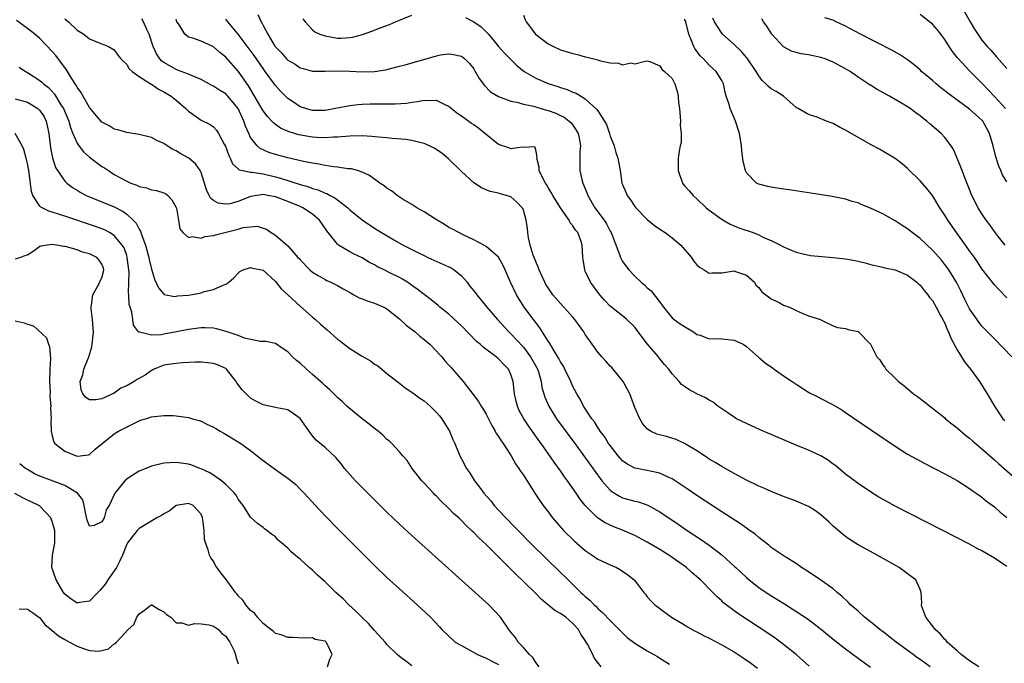
# Model space of a CAD drawing. Units: inches. Extents: x 2578470 to 2580000, y 1488000 to 1491000.
# Drawn here: x 2578886 to 2579045, y 1488672 to 1488775 of the extents above; entities that cross this region are included whole.
import ezdxf

# ---------------------------------------------------------------- set-up
doc = ezdxf.new("R2010")
doc.units = ezdxf.units.IN
doc.header["$MEASUREMENT"] = 0
doc.layers.add('LD25771488_2ft', color=188, linetype='Continuous')

msp = doc.modelspace()

# ---------------------------------------------------------------- linework, layer by layer
at = {"layer": 'LD25771488_2ft'}
for points, elevation in [([(2578924.18, 1488776.18), (2578924.68, 1488775), (2578924.82, 1488774.82), (2578925, 1488774.41), (2578925.75, 1488773), (2578926.93, 1488771.07), (2578927, 1488770.97), (2578927.97, 1488769.97), (2578928.81, 1488769), (2578929, 1488768.81), (2578930.16, 1488768.16), (2578931, 1488767.58), (2578931.46, 1488767.46), (2578933, 1488767.03), (2578935.01, 1488767.01), (2578937, 1488767.07), (2578939.02, 1488767.02), (2578941, 1488766.93), (2578942.98, 1488767), (2578944.74, 1488767.26), (2578945, 1488767.33), (2578947, 1488767.83), (2578947.92, 1488768.08), (2578953, 1488769.53), (2578953.65, 1488769.65), (2578955, 1488769.84), (2578955.75, 1488769.75), (2578957, 1488769.45), (2578957.55, 1488769), (2578958.29, 1488768.29), (2578959, 1488767.39), (2578959.25, 1488767), (2578959.88, 1488765.88), (2578960.74, 1488764.74), (2578961.72, 1488763.72), (2578963, 1488762.94), (2578965, 1488762.2), (2578965.95, 1488762.05), (2578967, 1488761.72), (2578968.63, 1488761.37), (2578970.75, 1488760.75), (2578971, 1488760.69), (2578972.24, 1488760.24), (2578973, 1488759.91), (2578973.6, 1488759.6), (2578974.39, 1488759), (2578974.7, 1488758.7), (2578975, 1488758.32), (2578975.55, 1488757.55), (2578975.82, 1488757), (2578976.04, 1488755.96), (2578976.21, 1488755), (2578976.12, 1488754.12), (2578976.1, 1488753), (2578976.12, 1488751.88), (2578976.11, 1488751), (2578976.43, 1488749.57), (2578976.58, 1488749), (2578977.29, 1488747.29), (2578977.39, 1488747), (2578978.56, 1488745), (2578980.04, 1488743), (2578980.41, 1488742.41), (2578981, 1488741.23), (2578981.15, 1488741), (2578982.51, 1488737.49), (2578982.67, 1488737), (2578982.77, 1488736.77), (2578983, 1488736.37), (2578984.03, 1488735), (2578985, 1488733.99), (2578986.03, 1488733), (2578986.57, 1488732.57), (2578987, 1488732.13), (2578987.61, 1488731.61), (2578989, 1488729.78), (2578989.35, 1488729.35), (2578989.59, 1488729), (2578991, 1488727.27), (2578991.34, 1488727), (2578992.3, 1488726.3), (2578993, 1488725.89), (2578993.54, 1488725.54), (2578994.45, 1488725), (2578995, 1488724.6), (2578995.55, 1488724.45), (2578997, 1488723.86), (2578998.08, 1488723.92), (2578999, 1488723.88), (2579001, 1488723.69), (2579002.46, 1488723), (2579003, 1488722.64), (2579004.93, 1488720.93), (2579006, 1488720), (2579007.19, 1488719.19), (2579007.48, 1488719), (2579009, 1488717.93), (2579010.4, 1488717), (2579011, 1488716.56), (2579013.19, 1488715.19), (2579014.51, 1488714.51), (2579015, 1488714.28), (2579017, 1488713.26), (2579018.41, 1488712.41), (2579019, 1488712.03), (2579024.34, 1488708.34), (2579027, 1488706.56), (2579029, 1488705.3), (2579030.47, 1488704.47), (2579031.77, 1488703.77), (2579035, 1488702.11), (2579036.97, 1488701.03), (2579039, 1488699.77), (2579039.43, 1488699.43), (2579040.06, 1488699), (2579040.6, 1488698.6), (2579041, 1488698.35), (2579041.73, 1488697.73), (2579043, 1488696.77), (2579043.94, 1488695.94), (2579045, 1488695.08)], 10394), ([(2579044.79, 1488761), (2579043, 1488762.97), (2579041, 1488765.08), (2579039.04, 1488767.04), (2579037.11, 1488769.11), (2579037, 1488769.26), (2579036.22, 1488770.22), (2579035.7, 1488771), (2579035, 1488772.13), (2579034.35, 1488773), (2579033.75, 1488773.75), (2579033, 1488774.6), (2579032.79, 1488774.79), (2579031, 1488776.15)], 10380), ([(2579037.95, 1488777), (2579039.1, 1488775), (2579039.81, 1488773.81), (2579040.33, 1488773), (2579041, 1488772.06), (2579041.86, 1488771), (2579042.41, 1488770.41), (2579043, 1488769.73), (2579043.36, 1488769.36), (2579045, 1488767.46)], 10378), ([(2579013.11, 1488671.11), (2579011, 1488673), (2579009, 1488674.62), (2579007.63, 1488675.63), (2579006.44, 1488676.44), (2579001.59, 1488679.59), (2578999.31, 1488681.31), (2578999, 1488681.64), (2578998.26, 1488682.26), (2578997.58, 1488683), (2578995.6, 1488685), (2578995.27, 1488685.27), (2578995, 1488685.53), (2578994.2, 1488686.2), (2578993.32, 1488687), (2578990.47, 1488689), (2578989, 1488689.92), (2578987, 1488691.12), (2578985, 1488692.17), (2578983.02, 1488693.02), (2578981.58, 1488693.58), (2578981, 1488693.82), (2578980.2, 1488694.2), (2578978.98, 1488695), (2578977, 1488696.99), (2578976.11, 1488698.11), (2578975.52, 1488699), (2578974.11, 1488701), (2578973.64, 1488701.64), (2578973, 1488702.58), (2578971.98, 1488703.98), (2578971, 1488705.4), (2578969.86, 1488707), (2578969.49, 1488707.49), (2578969, 1488708.21), (2578967.83, 1488709.83), (2578967.08, 1488711), (2578966.35, 1488712.35), (2578966.07, 1488713), (2578965.84, 1488713.84), (2578965.59, 1488715), (2578965.35, 1488717), (2578965, 1488718.12), (2578964.59, 1488719), (2578963.81, 1488719.81), (2578963, 1488720.68), (2578962.61, 1488721), (2578960.52, 1488722.52), (2578960.03, 1488723), (2578959.46, 1488723.46), (2578957, 1488725.98), (2578956.48, 1488726.48), (2578955, 1488727.84), (2578953.52, 1488729), (2578953.25, 1488729.25), (2578952.15, 1488730.15), (2578951, 1488731.01), (2578949.89, 1488731.89), (2578949, 1488732.5), (2578948.72, 1488732.72), (2578948.3, 1488733), (2578947.49, 1488733.49), (2578947, 1488733.75), (2578945.46, 1488734.54), (2578944.53, 1488735), (2578943.49, 1488735.49), (2578943, 1488735.8), (2578942.2, 1488736.2), (2578941, 1488736.95), (2578939.58, 1488737.58), (2578939, 1488737.9), (2578937.2, 1488739), (2578937, 1488739.15), (2578935.31, 1488741.31), (2578934.1, 1488743), (2578933, 1488743.96), (2578931.43, 1488745), (2578931, 1488745.2), (2578929, 1488746.03), (2578927, 1488746.77), (2578925.78, 1488747), (2578925, 1488747.13), (2578924.05, 1488747), (2578923, 1488746.82), (2578921, 1488746.05), (2578919.67, 1488745.67), (2578919, 1488745.57), (2578917.74, 1488745.74), (2578917, 1488746.19), (2578916.55, 1488746.55), (2578916.31, 1488747), (2578915.89, 1488747.89), (2578915, 1488750.71), (2578914.87, 1488751), (2578914.11, 1488752.11), (2578913.02, 1488753.02), (2578911.73, 1488753.73), (2578911, 1488754.21), (2578910.43, 1488754.43), (2578909.52, 1488755), (2578909, 1488755.36), (2578907.87, 1488755.87), (2578907, 1488756.34), (2578905, 1488756.84), (2578903, 1488757.15), (2578901.57, 1488757.57), (2578901, 1488757.68), (2578900.2, 1488758.2), (2578899, 1488758.81), (2578897, 1488761.18), (2578895.63, 1488763.63), (2578895, 1488764.45), (2578894.81, 1488764.81), (2578894.08, 1488765.92), (2578893.27, 1488767.27), (2578891.55, 1488769.55), (2578891, 1488770.19), (2578889, 1488772.29), (2578888.16, 1488773), (2578887, 1488773.94), (2578885.22, 1488775.22)], 10404), ([(2578893, 1488775.49), (2578893.61, 1488775), (2578895, 1488773.65), (2578896.1, 1488773), (2578897, 1488772.23), (2578898.29, 1488771.71), (2578899, 1488771.45), (2578900.07, 1488771), (2578901, 1488770.47), (2578901.59, 1488769.59), (2578902.04, 1488769), (2578903, 1488768.09), (2578903.41, 1488767.41), (2578903.88, 1488767), (2578905, 1488766.18), (2578906.94, 1488764.94), (2578907, 1488764.92), (2578908.13, 1488764.13), (2578909, 1488763.73), (2578910.19, 1488763), (2578911, 1488762.35), (2578912.56, 1488761), (2578913, 1488760.58), (2578915, 1488759.16), (2578916.46, 1488758.46), (2578917, 1488758.04), (2578917.52, 1488757.52), (2578917.84, 1488757), (2578918.75, 1488755.25), (2578918.94, 1488754.94), (2578919.46, 1488753.46), (2578919.72, 1488753), (2578920.09, 1488752.09), (2578921, 1488751.3), (2578921.15, 1488751.15), (2578921.75, 1488751), (2578923, 1488750.73), (2578923.27, 1488750.73), (2578925, 1488750.46), (2578927, 1488750.01), (2578927.8, 1488749.8), (2578931, 1488748.78), (2578932.39, 1488748.39), (2578933, 1488748.14), (2578933.89, 1488747.89), (2578935, 1488747.39), (2578935.3, 1488747.3), (2578935.83, 1488747), (2578936.61, 1488746.61), (2578937, 1488746.28), (2578938.68, 1488745), (2578939, 1488744.69), (2578941, 1488743.07), (2578943, 1488741.73), (2578944.13, 1488741), (2578946.23, 1488739.77), (2578947.63, 1488739), (2578949.88, 1488737.88), (2578951.19, 1488737.19), (2578951.58, 1488737), (2578952.55, 1488736.55), (2578955, 1488735.49), (2578955.33, 1488735.33), (2578955.83, 1488735), (2578957, 1488734.02), (2578957.93, 1488733), (2578958.39, 1488732.39), (2578959.29, 1488731.29), (2578959.49, 1488731), (2578961.13, 1488729), (2578962.81, 1488727), (2578964.68, 1488725), (2578965, 1488724.71), (2578967, 1488722.56), (2578968.18, 1488721), (2578969.19, 1488719.19), (2578969.29, 1488719), (2578969.42, 1488718.58), (2578969.86, 1488717), (2578970.01, 1488716.01), (2578970.28, 1488715), (2578970.46, 1488714.46), (2578971.1, 1488713), (2578972.37, 1488711), (2578972.63, 1488710.63), (2578973.48, 1488709.48), (2578974.32, 1488708.32), (2578975.18, 1488707.18), (2578979.37, 1488701.37), (2578979.67, 1488701), (2578981, 1488699.49), (2578981.26, 1488699.26), (2578982.5, 1488698.5), (2578983, 1488698.27), (2578985, 1488697.71), (2578985.58, 1488697.58), (2578987.06, 1488697.06), (2578989, 1488695.99), (2578992, 1488694), (2578993.45, 1488693), (2578995.59, 1488691.59), (2578997, 1488690.59), (2578999.05, 1488689.05), (2579001.14, 1488687.14), (2579001.28, 1488687), (2579003, 1488685.38), (2579003.45, 1488685), (2579005, 1488683.8), (2579006.67, 1488682.67), (2579009.15, 1488681.15), (2579010.37, 1488680.37), (2579012.78, 1488678.78), (2579015.12, 1488677), (2579017, 1488675.46), (2579019, 1488673.88), (2579021, 1488672.39), (2579023, 1488670.92)], 10402), ([(2579032.63, 1488671), (2579031, 1488672.17), (2579030.5, 1488672.5), (2579029.87, 1488673), (2579027.17, 1488675), (2579025.93, 1488675.93), (2579025, 1488676.67), (2579024.8, 1488676.8), (2579023, 1488678.27), (2579022.06, 1488679), (2579021, 1488679.97), (2579019.81, 1488681), (2579019.42, 1488681.42), (2579018.39, 1488682.39), (2579017.63, 1488683), (2579017, 1488683.57), (2579015, 1488684.99), (2579013, 1488686.29), (2579012.59, 1488686.59), (2579011.9, 1488687), (2579011, 1488687.64), (2579009.26, 1488688.74), (2579007, 1488690.26), (2579006.6, 1488690.6), (2579005.5, 1488691.5), (2579005, 1488691.83), (2579004.38, 1488692.38), (2579003.22, 1488693.22), (2579003, 1488693.35), (2579002.03, 1488694.03), (2578999, 1488696), (2578995, 1488698.64), (2578993.6, 1488699.6), (2578991.18, 1488701.18), (2578991, 1488701.29), (2578990.49, 1488701.51), (2578989, 1488702.23), (2578987.46, 1488702.54), (2578987, 1488702.66), (2578985, 1488703.02), (2578983.71, 1488703.71), (2578983, 1488704.22), (2578982.62, 1488704.62), (2578982.29, 1488705), (2578981, 1488706.66), (2578980.76, 1488707), (2578980.11, 1488708.11), (2578979.39, 1488709), (2578979.26, 1488709.26), (2578979, 1488709.58), (2578978.48, 1488710.48), (2578978.03, 1488711), (2578976.7, 1488713), (2578976.16, 1488714.16), (2578975.62, 1488715), (2578975, 1488716.21), (2578974.68, 1488717), (2578973.71, 1488719), (2578973.46, 1488719.46), (2578973, 1488720.16), (2578972.73, 1488720.73), (2578971.81, 1488722.19), (2578971.22, 1488723.22), (2578971, 1488723.53), (2578969.66, 1488725.66), (2578969, 1488726.52), (2578968.81, 1488726.81), (2578968.65, 1488727), (2578967.16, 1488729), (2578965.88, 1488731), (2578964.88, 1488733.12), (2578964.07, 1488735), (2578963.72, 1488735.72), (2578963, 1488737.07), (2578961, 1488738.79), (2578960.65, 1488739), (2578959, 1488739.87), (2578957.38, 1488740.62), (2578956.61, 1488741), (2578955.56, 1488741.56), (2578955, 1488741.83), (2578954.3, 1488742.3), (2578952.85, 1488743.15), (2578951, 1488744.35), (2578949.84, 1488745), (2578949.35, 1488745.35), (2578949, 1488745.55), (2578947.63, 1488746.37), (2578946.64, 1488747), (2578945.72, 1488747.72), (2578945, 1488748.18), (2578944.55, 1488748.55), (2578943.86, 1488749), (2578942.19, 1488750.2), (2578941, 1488750.75), (2578940.22, 1488751), (2578939.28, 1488751.28), (2578939, 1488751.3), (2578938.71, 1488751.29), (2578937, 1488751.56), (2578936.4, 1488751.6), (2578935, 1488751.82), (2578934.03, 1488752.03), (2578933, 1488752.19), (2578931.52, 1488752.48), (2578929, 1488753.05), (2578927, 1488753.59), (2578925.93, 1488753.93), (2578924.55, 1488754.55), (2578924.06, 1488755), (2578923, 1488756.36), (2578922.69, 1488757), (2578922.17, 1488758.17), (2578921.92, 1488759), (2578920.99, 1488761), (2578919.34, 1488763), (2578919.18, 1488763.18), (2578919, 1488763.36), (2578917.97, 1488763.97), (2578917, 1488764.64), (2578916.75, 1488764.75), (2578915, 1488765.71), (2578913.85, 1488766.15), (2578913, 1488766.55), (2578911.22, 1488767.22), (2578911, 1488767.28), (2578909, 1488768.43), (2578908.67, 1488768.67), (2578908.37, 1488769), (2578907.81, 1488769.81), (2578907.26, 1488771), (2578906.64, 1488773), (2578906.27, 1488773.73), (2578905.71, 1488775), (2578905.45, 1488775.45)], 10400), ([(2579040.51, 1488671), (2579039, 1488671.99), (2579037.63, 1488673), (2579037, 1488673.6), (2579035.39, 1488675), (2579035.22, 1488675.22), (2579035, 1488675.43), (2579034.28, 1488676.28), (2579033.42, 1488677), (2579033, 1488677.62), (2579031.94, 1488679), (2579031.29, 1488680.71), (2579031.23, 1488681), (2579031.28, 1488681.28), (2579031.2, 1488683), (2579031, 1488683.47), (2579030.3, 1488685), (2579029.55, 1488685.55), (2579027.66, 1488687), (2579024.1, 1488689), (2579023, 1488689.57), (2579021, 1488690.68), (2579019.59, 1488691.59), (2579019, 1488692.01), (2579018.45, 1488692.45), (2579017, 1488693.7), (2579016.33, 1488694.33), (2579015, 1488695.51), (2579014.13, 1488696.13), (2579013, 1488696.84), (2579011, 1488697.7), (2579009, 1488698.44), (2579007, 1488699.25), (2579005.81, 1488699.81), (2579005, 1488700.15), (2579003, 1488701.09), (2579001, 1488702.16), (2578999.19, 1488703.19), (2578999, 1488703.29), (2578997.96, 1488703.96), (2578997, 1488704.5), (2578996.71, 1488704.71), (2578996.22, 1488705), (2578995, 1488705.81), (2578993, 1488706.99), (2578991.65, 1488707.65), (2578990.11, 1488708.11), (2578988.53, 1488708.53), (2578987.54, 1488709), (2578987, 1488709.35), (2578986.21, 1488710.21), (2578985.77, 1488711), (2578985, 1488712.79), (2578984.41, 1488714.41), (2578984.16, 1488715), (2578983.1, 1488717), (2578981.48, 1488719), (2578981.26, 1488719.26), (2578981, 1488719.5), (2578980.3, 1488720.3), (2578979.66, 1488721), (2578979, 1488721.75), (2578978.08, 1488723), (2578977, 1488724.59), (2578976.74, 1488725), (2578975.31, 1488727), (2578975, 1488727.37), (2578973.54, 1488729), (2578973, 1488729.57), (2578971.78, 1488731), (2578971.45, 1488731.45), (2578971, 1488732.09), (2578970.65, 1488732.65), (2578970.47, 1488733), (2578970.06, 1488733.94), (2578969.57, 1488735), (2578969.41, 1488735.41), (2578969, 1488736.34), (2578968.61, 1488737.39), (2578968.11, 1488739), (2578967.85, 1488740.15), (2578967.72, 1488741), (2578967.65, 1488741.65), (2578967.45, 1488743), (2578967, 1488744.62), (2578966.9, 1488744.9), (2578966.83, 1488745), (2578965.93, 1488745.93), (2578965, 1488746.76), (2578964.29, 1488747), (2578963.26, 1488747.26), (2578963, 1488747.36), (2578961.64, 1488747.64), (2578961, 1488747.92), (2578960.23, 1488748.23), (2578959, 1488749.04), (2578957, 1488750.86), (2578954.91, 1488752.91), (2578953.83, 1488753.83), (2578952.6, 1488754.6), (2578951.86, 1488755), (2578951, 1488755.4), (2578950.51, 1488755.49), (2578949, 1488755.88), (2578948.03, 1488756.03), (2578945.82, 1488756.18), (2578945, 1488756.29), (2578943.63, 1488756.37), (2578942.53, 1488756.53), (2578941, 1488756.59), (2578939, 1488756.57), (2578937, 1488756.4), (2578936.38, 1488756.38), (2578935, 1488756.28), (2578933.66, 1488756.34), (2578933, 1488756.4), (2578930.79, 1488756.79), (2578929.23, 1488757.23), (2578927.84, 1488757.84), (2578927, 1488758.43), (2578926.68, 1488758.68), (2578926.4, 1488759), (2578925.72, 1488759.72), (2578925, 1488760.66), (2578922.66, 1488764.66), (2578921, 1488767.02), (2578919, 1488769.28), (2578918.05, 1488770.05), (2578917, 1488770.95), (2578915, 1488771.85), (2578913.65, 1488772.35), (2578913, 1488772.52), (2578912.37, 1488773), (2578911.39, 1488774.61), (2578911.12, 1488775), (2578911, 1488775.41)], 10398), ([(2579045, 1488687.15), (2579043, 1488688.51), (2579041, 1488689.69), (2579040.14, 1488690.14), (2579039, 1488690.76), (2579037, 1488691.79), (2579027, 1488696.9), (2579025.63, 1488697.63), (2579024.35, 1488698.35), (2579023, 1488699.19), (2579021, 1488700.54), (2579019, 1488702.08), (2579017.4, 1488703.4), (2579017, 1488703.7), (2579016.24, 1488704.24), (2579015, 1488705.01), (2579013, 1488705.94), (2579011, 1488706.76), (2579005.22, 1488709.22), (2579003, 1488710.22), (2579001.39, 1488711), (2579001, 1488711.24), (2578999.97, 1488711.97), (2578999, 1488712.57), (2578998.4, 1488713), (2578997.65, 1488713.65), (2578997, 1488713.97), (2578996.38, 1488714.38), (2578994.99, 1488714.99), (2578993.7, 1488715.7), (2578993, 1488716.17), (2578992.52, 1488716.52), (2578992.15, 1488717), (2578991, 1488718.22), (2578990.45, 1488719), (2578989.77, 1488719.77), (2578988.88, 1488720.88), (2578988.79, 1488721), (2578987.03, 1488723), (2578985.52, 1488725), (2578985, 1488725.74), (2578983.72, 1488727), (2578983, 1488727.61), (2578981, 1488729.17), (2578980.1, 1488730.1), (2578979.34, 1488731), (2578979.19, 1488731.19), (2578977.85, 1488733), (2578977, 1488734.81), (2578976.9, 1488735), (2578976.66, 1488736.66), (2578976.58, 1488737), (2578976.5, 1488739), (2578976.29, 1488739.71), (2578975.77, 1488741), (2578975.4, 1488741.4), (2578975, 1488742.12), (2578974.56, 1488742.56), (2578974.37, 1488743), (2578973, 1488744.98), (2578971.76, 1488747), (2578971.48, 1488747.48), (2578971, 1488748.26), (2578970.74, 1488748.74), (2578970.55, 1488749), (2578970.02, 1488749.98), (2578969.56, 1488751), (2578969.56, 1488751.56), (2578969.19, 1488753), (2578969.23, 1488753.23), (2578969, 1488754.34), (2578968.84, 1488754.84), (2578967, 1488754.71), (2578966.79, 1488754.79), (2578965, 1488754.49), (2578964.67, 1488754.67), (2578963, 1488755.23), (2578961, 1488756.82), (2578960.81, 1488757), (2578959.8, 1488757.8), (2578959, 1488758.36), (2578958.61, 1488758.61), (2578957, 1488759.79), (2578956.27, 1488760.27), (2578955.37, 1488761), (2578955, 1488761.35), (2578954.39, 1488761.61), (2578953, 1488762.32), (2578951.74, 1488762.26), (2578951, 1488762.33), (2578949.91, 1488762.09), (2578949, 1488761.99), (2578948.16, 1488761.84), (2578946.3, 1488761.7), (2578945, 1488761.69), (2578942.28, 1488761.72), (2578941, 1488761.67), (2578940.37, 1488761.63), (2578939, 1488761.46), (2578936.69, 1488761), (2578935, 1488760.72), (2578933, 1488760.71), (2578932.76, 1488760.76), (2578931.92, 1488761), (2578931, 1488761.3), (2578930.07, 1488761.93), (2578929, 1488762.63), (2578928.61, 1488763), (2578927.81, 1488763.81), (2578927, 1488764.7), (2578925.36, 1488767), (2578925, 1488767.48), (2578923.56, 1488769.56), (2578921, 1488772.99), (2578919.3, 1488775), (2578919.18, 1488775.18), (2578919, 1488775.41)], 10396), ([(2578931.45, 1488775.45), (2578931.82, 1488775), (2578933, 1488773.69), (2578933.37, 1488773.37), (2578934.18, 1488773), (2578935, 1488772.71), (2578937, 1488772.38), (2578937.63, 1488772.37), (2578939, 1488772.47), (2578939.46, 1488772.54), (2578941.05, 1488772.95), (2578942.54, 1488773.46), (2578944.08, 1488774.08), (2578945.42, 1488774.58), (2578946.39, 1488775), (2578949, 1488776.06)], 10392), ([(2578957.68, 1488775.68), (2578959, 1488775), (2578960.19, 1488774.19), (2578961, 1488773.38), (2578961.36, 1488773), (2578963, 1488770.99), (2578963.95, 1488769.95), (2578965.97, 1488767.97), (2578967.16, 1488767), (2578969, 1488765.91), (2578971, 1488765.04), (2578972.57, 1488764.57), (2578973, 1488764.41), (2578974.09, 1488764.09), (2578975, 1488763.67), (2578975.5, 1488763.5), (2578977, 1488762.57), (2578978.88, 1488760.88), (2578979, 1488760.66), (2578980.11, 1488759), (2578980.42, 1488758.42), (2578980.88, 1488757), (2578981, 1488756.56), (2578981.63, 1488755), (2578981.94, 1488753.94), (2578982.27, 1488753), (2578982.62, 1488751), (2578982.91, 1488749), (2578983, 1488748.76), (2578983.55, 1488747.55), (2578983.73, 1488747), (2578984.31, 1488746.31), (2578985, 1488745.23), (2578985.17, 1488745), (2578987, 1488743.11), (2578988.15, 1488742.15), (2578989, 1488741.58), (2578989.9, 1488741), (2578991, 1488740.16), (2578992.42, 1488739), (2578994.12, 1488737), (2578994.48, 1488736.48), (2578995, 1488735.82), (2578995.42, 1488735.42), (2578996.17, 1488735), (2578997, 1488734.48), (2578997.47, 1488734.53), (2578999, 1488734.54), (2579001, 1488734.82), (2579001.25, 1488734.75), (2579003, 1488734.14), (2579004.31, 1488733), (2579004.52, 1488732.52), (2579005, 1488732.16), (2579005.46, 1488731.46), (2579006.15, 1488731), (2579007, 1488730.31), (2579008.27, 1488729.73), (2579009, 1488729.33), (2579009.97, 1488729), (2579011, 1488728.47), (2579012, 1488728), (2579013, 1488727.61), (2579014.92, 1488727), (2579015, 1488726.95), (2579017, 1488726), (2579017.7, 1488725.7), (2579019, 1488725.57), (2579019.4, 1488725.4), (2579021, 1488725.06), (2579021.09, 1488725), (2579022.99, 1488723), (2579024.05, 1488721), (2579024.5, 1488720.5), (2579025, 1488719.71), (2579025.32, 1488719.32), (2579025.49, 1488719), (2579027, 1488717.55), (2579027.52, 1488717), (2579028.38, 1488716.38), (2579029.97, 1488715), (2579030.58, 1488714.58), (2579031.72, 1488713.72), (2579032.56, 1488713), (2579033, 1488712.69), (2579035, 1488711.13), (2579035.14, 1488711), (2579036.16, 1488710.16), (2579037, 1488709.55), (2579038.35, 1488708.35), (2579039, 1488707.86), (2579039.45, 1488707.45), (2579041, 1488706.13), (2579043, 1488704.38), (2579043.73, 1488703.73), (2579044.57, 1488703), (2579045.85, 1488701.85)], 10392), ([(2578967, 1488776.05), (2578967.29, 1488775.29), (2578967.44, 1488775), (2578968.95, 1488773), (2578971, 1488771.45), (2578971.87, 1488771), (2578973, 1488770.5), (2578975, 1488769.88), (2578975.73, 1488769.73), (2578977, 1488769.36), (2578977.32, 1488769.32), (2578978.38, 1488769), (2578979, 1488768.84), (2578979.26, 1488768.74), (2578981, 1488768.37), (2578982.35, 1488768.35), (2578983, 1488768.06), (2578984.37, 1488768.38), (2578985, 1488768.24), (2578986.66, 1488768.66), (2578987, 1488768.68), (2578987.43, 1488768.57), (2578989, 1488767.89), (2578989.34, 1488767.34), (2578989.79, 1488767), (2578991, 1488765.83), (2578991.42, 1488765), (2578991.83, 1488763.83), (2578991.98, 1488763), (2578992.06, 1488761.94), (2578992.21, 1488761), (2578992.33, 1488759.67), (2578992.37, 1488759), (2578992.3, 1488758.3), (2578992.46, 1488757), (2578992.45, 1488755.55), (2578992.31, 1488755), (2578992.16, 1488754.16), (2578991.98, 1488753), (2578992, 1488752), (2578991.99, 1488751), (2578992.68, 1488749), (2578992.81, 1488748.81), (2578993, 1488748.57), (2578993.74, 1488747.74), (2578994.38, 1488747), (2578995, 1488746.48), (2578996.51, 1488745), (2578997, 1488744.63), (2578999.1, 1488743.1), (2579000.38, 1488742.38), (2579001.79, 1488741.79), (2579004.06, 1488741), (2579005, 1488740.63), (2579005.77, 1488740.23), (2579007, 1488739.72), (2579008.5, 1488739), (2579009, 1488738.71), (2579011, 1488737.88), (2579011.68, 1488737.68), (2579013.33, 1488737.33), (2579015.14, 1488737.14), (2579017, 1488737.01), (2579019, 1488736.79), (2579020.52, 1488736.52), (2579022.14, 1488736.14), (2579023, 1488735.89), (2579025, 1488735.43), (2579025.33, 1488735.33), (2579027, 1488735), (2579029, 1488734.15), (2579030.51, 1488733), (2579030.75, 1488732.75), (2579031, 1488732.56), (2579031.66, 1488731.66), (2579032.26, 1488731), (2579032.55, 1488730.55), (2579033, 1488730.04), (2579033.6, 1488729), (2579034.33, 1488727.67), (2579034.68, 1488727), (2579034.78, 1488726.78), (2579035, 1488726.39), (2579035.39, 1488725.39), (2579035.59, 1488725), (2579035.97, 1488723.97), (2579037, 1488722.09), (2579037.69, 1488721), (2579038.16, 1488720.16), (2579039.15, 1488719), (2579040.61, 1488717), (2579041.85, 1488715), (2579043, 1488713), (2579044.39, 1488711), (2579044.7, 1488710.7)], 10390), ([(2579045.82, 1488721), (2579043, 1488723.86), (2579041.45, 1488725.45), (2579041, 1488725.94), (2579040.52, 1488726.52), (2579039, 1488728.73), (2579038.24, 1488730.24), (2579037.6, 1488731.6), (2579036.93, 1488732.93), (2579035.65, 1488735), (2579035.39, 1488735.39), (2579035, 1488735.89), (2579034.5, 1488736.5), (2579033, 1488738.18), (2579031, 1488740.06), (2579029.71, 1488741), (2579029, 1488741.59), (2579028.14, 1488742.14), (2579027, 1488742.89), (2579025, 1488744.02), (2579023, 1488744.96), (2579021.53, 1488745.53), (2579021, 1488745.79), (2579020.05, 1488746.05), (2579019, 1488746.42), (2579016.85, 1488746.85), (2579013.37, 1488747.37), (2579009.88, 1488747.88), (2579009, 1488748), (2579007, 1488748.31), (2579006.43, 1488748.44), (2579005, 1488748.8), (2579004.86, 1488748.86), (2579004.62, 1488749), (2579003, 1488750.66), (2579002.85, 1488751), (2579002.49, 1488752.49), (2579002.26, 1488754.26), (2579002.19, 1488755), (2579001.86, 1488757), (2579001.25, 1488759), (2579000.39, 1488761), (2579000.17, 1488761.83), (2578999.75, 1488763), (2578999.58, 1488763.58), (2578999.27, 1488765), (2578999, 1488765.53), (2578998.13, 1488767), (2578997, 1488768.01), (2578996.07, 1488769), (2578995.53, 1488769.53), (2578994.67, 1488770.67), (2578994.49, 1488771), (2578994.18, 1488771.82), (2578993.71, 1488773), (2578993.22, 1488775), (2578993.15, 1488775.15), (2578993, 1488775.44)], 10388), ([(2579045, 1488730.49), (2579043.76, 1488731.76), (2579043, 1488732.6), (2579041, 1488735.18), (2579040.28, 1488736.28), (2579039.8, 1488737), (2579039, 1488738.09), (2579038.63, 1488738.63), (2579036.88, 1488741), (2579035.48, 1488743), (2579035, 1488743.83), (2579034.22, 1488745), (2579033, 1488747), (2579032.12, 1488748.12), (2579031, 1488749.37), (2579029, 1488751.37), (2579028.11, 1488752.11), (2579027, 1488752.95), (2579025.72, 1488753.72), (2579024.44, 1488754.44), (2579023, 1488755.21), (2579019, 1488757.54), (2579018.01, 1488758.01), (2579017, 1488758.59), (2579016.68, 1488758.68), (2579015.92, 1488759), (2579015.25, 1488759.25), (2579015, 1488759.37), (2579014.39, 1488759.61), (2579013, 1488760.03), (2579011.32, 1488761), (2579011, 1488761.2), (2579008.97, 1488763), (2579007.77, 1488763.77), (2579007, 1488764.2), (2579006.54, 1488764.54), (2579006.15, 1488765), (2579005.54, 1488765.54), (2579005, 1488766.26), (2579004.56, 1488767), (2579003.12, 1488769.12), (2579003, 1488769.26), (2579002.21, 1488770.21), (2579001, 1488771.33), (2578999.13, 1488773), (2578999, 1488773.14), (2578997.86, 1488775), (2578997.57, 1488775.57)], 10386), ([(2579044.76, 1488739), (2579043.69, 1488740.31), (2579043, 1488741.17), (2579042.25, 1488742.25), (2579041.68, 1488743), (2579041, 1488744.01), (2579040.38, 1488745), (2579039.35, 1488747), (2579038.26, 1488749.74), (2579037.81, 1488751), (2579037.01, 1488753.01), (2579036.41, 1488754.41), (2579036.02, 1488755), (2579035, 1488756.35), (2579034.43, 1488757), (2579032.57, 1488758.57), (2579032.1, 1488759), (2579031.47, 1488759.47), (2579031, 1488759.83), (2579030.31, 1488760.31), (2579029.4, 1488761), (2579029, 1488761.27), (2579028.29, 1488761.71), (2579027, 1488762.49), (2579026.1, 1488763), (2579025.39, 1488763.39), (2579025, 1488763.62), (2579024.07, 1488764.07), (2579023, 1488764.78), (2579022.85, 1488764.85), (2579022.65, 1488765), (2579021, 1488766.09), (2579019.71, 1488767), (2579019, 1488767.43), (2579017, 1488768.47), (2579015.69, 1488769), (2579015, 1488769.23), (2579013, 1488769.68), (2579011.85, 1488769.85), (2579011, 1488770.05), (2579010.25, 1488770.25), (2579008.95, 1488770.95), (2579007.09, 1488773), (2579006.27, 1488774.27), (2579005.75, 1488775), (2579005.48, 1488775.48)], 10384), ([(2579045, 1488749.2), (2579044.32, 1488750.32), (2579044.04, 1488751), (2579043.71, 1488751.71), (2579043.24, 1488753.25), (2579042.82, 1488755), (2579042.23, 1488757), (2579041.8, 1488757.8), (2579041.11, 1488759), (2579041, 1488759.13), (2579039, 1488760.9), (2579036.12, 1488763), (2579035.49, 1488763.49), (2579035, 1488763.89), (2579034.37, 1488764.37), (2579033.6, 1488765), (2579033, 1488765.52), (2579031.24, 1488767), (2579031, 1488767.23), (2579030.04, 1488768.04), (2579029, 1488768.88), (2579027.71, 1488769.71), (2579026.43, 1488770.43), (2579021.4, 1488773), (2579019, 1488774.31), (2579017.46, 1488775), (2579017, 1488775.25), (2579015.65, 1488775.65)], 10382), ([(2578885.66, 1488767.66), (2578886.69, 1488767), (2578887, 1488766.83), (2578889, 1488765.53), (2578889.29, 1488765.29), (2578889.57, 1488765), (2578890.38, 1488764.38), (2578891.34, 1488763.34), (2578892.4, 1488761.6), (2578892.8, 1488761), (2578893.65, 1488759), (2578893.94, 1488757.94), (2578894.31, 1488757), (2578895, 1488755.41), (2578895.15, 1488755.15), (2578896.03, 1488754.03), (2578897, 1488753.18), (2578899, 1488751.69), (2578899.43, 1488751.43), (2578900.06, 1488751), (2578901, 1488750.4), (2578903, 1488749.29), (2578903.69, 1488749), (2578904.64, 1488748.64), (2578905, 1488748.44), (2578906.21, 1488748.21), (2578907, 1488747.9), (2578907.8, 1488747.8), (2578909, 1488747.44), (2578909.29, 1488747.29), (2578909.64, 1488747), (2578910.29, 1488746.29), (2578911, 1488745.06), (2578911.04, 1488744.96), (2578911.38, 1488743), (2578911.6, 1488741.6), (2578912.07, 1488741), (2578913, 1488740.21), (2578913.64, 1488740.36), (2578915, 1488740.13), (2578915.61, 1488740.39), (2578917, 1488740.54), (2578917.34, 1488740.66), (2578921, 1488741.55), (2578921.81, 1488741.81), (2578923, 1488741.95), (2578924.03, 1488742.03), (2578925, 1488741.74), (2578925.54, 1488741.54), (2578926.33, 1488741), (2578927, 1488740.59), (2578929, 1488738.86), (2578930.63, 1488737), (2578930.82, 1488736.82), (2578931, 1488736.6), (2578932.53, 1488735), (2578933, 1488734.62), (2578933.9, 1488734.1), (2578935, 1488733.44), (2578935.29, 1488733.29), (2578935.93, 1488733), (2578937, 1488732.46), (2578937.93, 1488731.93), (2578939.22, 1488731.22), (2578939.67, 1488731), (2578940.51, 1488730.51), (2578941, 1488730.33), (2578941.95, 1488729.95), (2578943, 1488729.65), (2578944.5, 1488729), (2578945, 1488728.73), (2578947, 1488727.11), (2578947.13, 1488727), (2578948.07, 1488726.07), (2578949.53, 1488725), (2578950.31, 1488724.31), (2578951, 1488723.79), (2578951.94, 1488723), (2578953, 1488721.91), (2578953.42, 1488721.42), (2578953.83, 1488721), (2578954.35, 1488720.35), (2578955, 1488719.65), (2578955.29, 1488719.29), (2578955.56, 1488719), (2578957.29, 1488717), (2578958.92, 1488714.92), (2578959.78, 1488713.78), (2578960.22, 1488713), (2578960.53, 1488712.53), (2578961, 1488711.72), (2578961.9, 1488709.9), (2578962.46, 1488709), (2578962.64, 1488708.64), (2578963, 1488708.14), (2578963.41, 1488707.41), (2578963.72, 1488707), (2578965.04, 1488705), (2578965.74, 1488703.74), (2578966.3, 1488703), (2578966.54, 1488702.54), (2578967, 1488701.88), (2578968.83, 1488699), (2578969.69, 1488697.69), (2578970.19, 1488697), (2578971, 1488695.97), (2578971.73, 1488695), (2578973.5, 1488693), (2578975.25, 1488691.25), (2578977, 1488689.73), (2578978.1, 1488689), (2578979, 1488688.38), (2578981, 1488687.43), (2578982.01, 1488687), (2578982.66, 1488686.66), (2578983.85, 1488685.85), (2578984.87, 1488685), (2578986.46, 1488683), (2578986.71, 1488682.71), (2578987, 1488682.3), (2578987.61, 1488681.61), (2578988.2, 1488681), (2578989, 1488680.39), (2578990.88, 1488679), (2578993, 1488677.78), (2578993.47, 1488677.47), (2578994.75, 1488676.75), (2578995, 1488676.63), (2578996.06, 1488676.06), (2578997, 1488675.6), (2578999, 1488674.56), (2579001, 1488673.41), (2579002.47, 1488672.47), (2579003.64, 1488671.64), (2579004.78, 1488670.78)], 10406), ([(2578885, 1488762.58), (2578887, 1488762.02), (2578888.69, 1488761), (2578889, 1488760.7), (2578889.67, 1488759.67), (2578890.02, 1488759), (2578890.45, 1488757), (2578890.49, 1488756.49), (2578890.7, 1488754.7), (2578891.04, 1488753.04), (2578891.53, 1488751.53), (2578893, 1488749.32), (2578893.32, 1488749), (2578894.27, 1488748.27), (2578895, 1488747.85), (2578895.51, 1488747.51), (2578896.48, 1488747), (2578901, 1488745.15), (2578902.42, 1488744.42), (2578903, 1488744), (2578904.05, 1488743), (2578904.51, 1488742.51), (2578905, 1488741.56), (2578905.24, 1488741.24), (2578905.44, 1488740.56), (2578906.04, 1488739), (2578906.59, 1488737), (2578906.65, 1488736.65), (2578907, 1488735.1), (2578907.49, 1488733.49), (2578908.12, 1488732.12), (2578909, 1488731.08), (2578909.05, 1488731.05), (2578910.73, 1488730.73), (2578911, 1488730.74), (2578911.21, 1488730.79), (2578913, 1488730.93), (2578915, 1488731.32), (2578915.49, 1488731.49), (2578917, 1488731.83), (2578918.56, 1488732.56), (2578919, 1488732.68), (2578919.47, 1488733), (2578920.28, 1488733.72), (2578921, 1488734.49), (2578921.28, 1488734.72), (2578921.78, 1488735), (2578923, 1488735.39), (2578923.28, 1488735.28), (2578924.79, 1488735), (2578925, 1488734.94), (2578927, 1488733.11), (2578927.92, 1488731.92), (2578929, 1488731), (2578931, 1488729.13), (2578933, 1488727.36), (2578933.44, 1488727), (2578934.27, 1488726.27), (2578935, 1488725.59), (2578935.33, 1488725.33), (2578937, 1488723.85), (2578937.49, 1488723.49), (2578938.08, 1488723), (2578939, 1488722.34), (2578941, 1488721.07), (2578942.32, 1488720.32), (2578943, 1488719.8), (2578943.51, 1488719.51), (2578944.17, 1488719), (2578945, 1488718.31), (2578946.85, 1488716.85), (2578947, 1488716.76), (2578947.96, 1488715.96), (2578949, 1488715.3), (2578949.37, 1488715), (2578950.31, 1488714.31), (2578951, 1488713.86), (2578951.47, 1488713.47), (2578951.99, 1488713), (2578953, 1488712), (2578953.47, 1488711.47), (2578953.83, 1488711), (2578954.29, 1488710.29), (2578955.06, 1488709), (2578955.64, 1488707.64), (2578955.93, 1488707), (2578956.77, 1488705), (2578957, 1488704.54), (2578957.83, 1488703), (2578958.31, 1488702.31), (2578959.11, 1488701), (2578959.95, 1488699.95), (2578960.6, 1488699), (2578961.74, 1488697.74), (2578962.32, 1488697), (2578963, 1488696.28), (2578964.18, 1488695), (2578965.58, 1488693.58), (2578966.14, 1488693), (2578968.12, 1488691), (2578971, 1488688.12), (2578974.21, 1488685), (2578976.29, 1488683), (2578976.67, 1488682.67), (2578977, 1488682.35), (2578977.74, 1488681.74), (2578978.42, 1488681), (2578978.73, 1488680.73), (2578979, 1488680.41), (2578979.77, 1488679.77), (2578981, 1488678.47), (2578981.74, 1488677.74), (2578982.73, 1488676.73), (2578983.75, 1488675.75), (2578985, 1488674.8), (2578987, 1488673.57), (2578988.07, 1488673), (2578988.64, 1488672.64), (2578989, 1488672.4), (2578990.56, 1488671.44)], 10408), ([(2578979.56, 1488671), (2578978.45, 1488672.45), (2578978.19, 1488673), (2578977.34, 1488674.66), (2578977.14, 1488675), (2578977, 1488675.22), (2578976.26, 1488676.26), (2578975.89, 1488677), (2578975, 1488678.01), (2578973.84, 1488679), (2578973, 1488679.62), (2578972.1, 1488680.1), (2578969.9, 1488681.9), (2578969, 1488682.81), (2578967, 1488684.78), (2578965.86, 1488685.86), (2578965, 1488686.76), (2578961, 1488690.71), (2578959.81, 1488691.81), (2578959, 1488692.66), (2578958.82, 1488692.82), (2578958.65, 1488693), (2578957.78, 1488693.78), (2578957, 1488694.6), (2578956.58, 1488695), (2578955.74, 1488695.74), (2578955, 1488696.54), (2578953.73, 1488697.73), (2578953, 1488698.5), (2578952.73, 1488698.73), (2578952.48, 1488699), (2578951, 1488700.59), (2578950.6, 1488701), (2578949.06, 1488703), (2578948.27, 1488704.27), (2578947.58, 1488705), (2578947, 1488705.69), (2578945.8, 1488707), (2578945.38, 1488707.38), (2578945, 1488707.66), (2578944.34, 1488708.34), (2578943.59, 1488709), (2578943, 1488709.41), (2578942.13, 1488710.13), (2578941, 1488710.96), (2578938.52, 1488713), (2578937.77, 1488713.77), (2578937, 1488714.42), (2578936.72, 1488714.72), (2578936.4, 1488715), (2578935.72, 1488715.72), (2578935, 1488716.29), (2578934.66, 1488716.66), (2578934.26, 1488717), (2578933, 1488718.13), (2578931.99, 1488719), (2578931, 1488719.95), (2578930.41, 1488720.41), (2578929.75, 1488721), (2578929, 1488721.8), (2578928.27, 1488722.27), (2578927, 1488723.13), (2578925.43, 1488723.43), (2578925, 1488723.47), (2578924.54, 1488723.46), (2578921.99, 1488724.01), (2578921, 1488724.41), (2578919.07, 1488725.07), (2578917.51, 1488725.51), (2578917, 1488725.6), (2578915.68, 1488725.68), (2578915, 1488725.68), (2578913, 1488725.4), (2578911.06, 1488725), (2578909, 1488724.64), (2578908.55, 1488724.55), (2578907, 1488724.47), (2578905.05, 1488724.95), (2578905, 1488724.93), (2578904.93, 1488725), (2578904.11, 1488726.11), (2578904, 1488727), (2578903.82, 1488728.18), (2578903.54, 1488729), (2578903.42, 1488729.42), (2578903.35, 1488731), (2578903.31, 1488731.31), (2578903.37, 1488733), (2578903.39, 1488734.61), (2578903.36, 1488735), (2578903.1, 1488737), (2578903, 1488737.33), (2578902.57, 1488738.57), (2578902.3, 1488739), (2578901, 1488740.55), (2578900.24, 1488741), (2578899.43, 1488741.43), (2578899, 1488741.6), (2578897.97, 1488741.97), (2578893, 1488743.64), (2578892, 1488744), (2578891, 1488744.32), (2578890.45, 1488744.45), (2578889.13, 1488745.13), (2578889, 1488745.27), (2578887.85, 1488747), (2578887.63, 1488747.63), (2578887.22, 1488751), (2578887, 1488752.17), (2578886.8, 1488753), (2578886.42, 1488754.42), (2578886.12, 1488755), (2578885.01, 1488757.01)], 10410), ([(2578969.54, 1488671), (2578969, 1488671.69), (2578968.53, 1488672.53), (2578968.01, 1488673), (2578967, 1488674.14), (2578966.18, 1488675), (2578965.72, 1488675.72), (2578965, 1488676.57), (2578964.82, 1488676.82), (2578964.65, 1488677), (2578963.32, 1488679), (2578961.44, 1488681), (2578949, 1488692.17), (2578947, 1488694.02), (2578945, 1488695.95), (2578941.9, 1488699), (2578939.94, 1488701), (2578938.17, 1488703), (2578937.65, 1488703.65), (2578936.75, 1488704.75), (2578935, 1488706.38), (2578933.57, 1488707.57), (2578933, 1488708.26), (2578932.65, 1488708.65), (2578931, 1488711.02), (2578929.85, 1488711.85), (2578929, 1488712.44), (2578927.24, 1488712.76), (2578927, 1488712.83), (2578925, 1488713.24), (2578923.85, 1488713.85), (2578923, 1488714.33), (2578922.63, 1488714.63), (2578921.65, 1488715.65), (2578920.8, 1488716.8), (2578920.67, 1488717), (2578919.1, 1488719), (2578919.05, 1488719.05), (2578919, 1488719.08), (2578917.67, 1488719.67), (2578917, 1488719.91), (2578916.02, 1488720.02), (2578915, 1488720.11), (2578914.1, 1488720.1), (2578912.01, 1488720.01), (2578911, 1488719.91), (2578909.73, 1488719.73), (2578909, 1488719.61), (2578907.44, 1488719), (2578907.16, 1488718.84), (2578907, 1488718.78), (2578905.98, 1488718.02), (2578904.69, 1488717.31), (2578904.21, 1488717), (2578903, 1488716.3), (2578902.08, 1488715.92), (2578901, 1488715.14), (2578899, 1488714.22), (2578898.04, 1488714.04), (2578897, 1488714.06), (2578896.41, 1488714.41), (2578895.95, 1488715), (2578895.68, 1488715.68), (2578895.51, 1488717), (2578895.91, 1488718.09), (2578896.08, 1488719), (2578896.88, 1488721), (2578897.39, 1488722.61), (2578897.45, 1488723), (2578897.63, 1488725), (2578897.61, 1488725.61), (2578897.48, 1488727), (2578897.27, 1488728.73), (2578897.25, 1488729), (2578897.32, 1488729.32), (2578897.52, 1488731), (2578898.32, 1488732.32), (2578898.68, 1488733), (2578898.75, 1488733.25), (2578899, 1488733.73), (2578899.27, 1488734.73), (2578899.32, 1488735), (2578899.25, 1488735.25), (2578899, 1488735.92), (2578898.55, 1488736.55), (2578898.17, 1488737), (2578897, 1488737.58), (2578895.88, 1488737.88), (2578895, 1488738.22), (2578893.27, 1488738.73), (2578893, 1488738.79), (2578892.79, 1488738.79), (2578891.74, 1488739), (2578890.89, 1488739.11), (2578889.17, 1488738.83), (2578889, 1488738.76), (2578888.08, 1488738.08), (2578887, 1488737.35), (2578886.7, 1488737.3), (2578885.88, 1488737), (2578885, 1488736.72)], 10412), ([(2578885, 1488726.77), (2578886.46, 1488726.46), (2578887, 1488726.22), (2578887.98, 1488725.98), (2578890.07, 1488724.07), (2578890.39, 1488723), (2578890.57, 1488722.57), (2578890.72, 1488720.72), (2578890.63, 1488719), (2578890.57, 1488717), (2578890.66, 1488715.34), (2578890.59, 1488714.59), (2578890.75, 1488713), (2578890.69, 1488712.69), (2578890.81, 1488711), (2578890.76, 1488710.76), (2578890.8, 1488709), (2578891, 1488708.26), (2578891.24, 1488707.24), (2578891.4, 1488707), (2578893, 1488705.77), (2578894.86, 1488705), (2578895, 1488704.97), (2578895.49, 1488705), (2578896.83, 1488705.17), (2578897, 1488705.21), (2578897.91, 1488706.09), (2578899.02, 1488707), (2578901, 1488708.57), (2578901.69, 1488709), (2578904.36, 1488710.36), (2578905, 1488710.66), (2578905.25, 1488710.75), (2578906.03, 1488711), (2578907, 1488711.29), (2578909, 1488711.53), (2578910.49, 1488711.51), (2578911, 1488711.49), (2578913, 1488711.2), (2578913.63, 1488711), (2578914.71, 1488710.71), (2578915, 1488710.6), (2578915.82, 1488710.18), (2578917, 1488709.64), (2578917.41, 1488709.41), (2578918.09, 1488709), (2578918.67, 1488708.67), (2578921, 1488707.28), (2578921.43, 1488707), (2578923, 1488705.89), (2578924.61, 1488704.61), (2578927, 1488702.81), (2578929.23, 1488701.23), (2578930.33, 1488700.33), (2578931, 1488699.66), (2578931.62, 1488699), (2578933.44, 1488697), (2578935, 1488695.34), (2578937, 1488693.29), (2578941, 1488689.3), (2578943, 1488687.33), (2578945, 1488685.42), (2578947, 1488683.57), (2578949.86, 1488681), (2578952, 1488679), (2578953.46, 1488677.46), (2578953.87, 1488677), (2578956, 1488675), (2578957, 1488674.43), (2578959.62, 1488673), (2578961, 1488672.42), (2578962.26, 1488671.74), (2578963, 1488671.36)], 10414), ([(2578949, 1488671.16), (2578948.25, 1488671.75), (2578947, 1488672.66), (2578946.67, 1488673), (2578945, 1488674.62), (2578944.71, 1488675), (2578943, 1488676.87), (2578942.01, 1488678.01), (2578941, 1488678.93), (2578940, 1488680), (2578938.86, 1488681), (2578937.94, 1488681.94), (2578936.77, 1488683), (2578935, 1488684.7), (2578934.65, 1488685), (2578933.79, 1488685.79), (2578933, 1488686.57), (2578932.46, 1488687), (2578931, 1488688.35), (2578930.62, 1488688.62), (2578930.19, 1488689), (2578929.52, 1488689.52), (2578929, 1488690.12), (2578927.99, 1488691), (2578927.44, 1488691.44), (2578927, 1488691.95), (2578926.39, 1488692.39), (2578925.62, 1488693), (2578925.25, 1488693.25), (2578925, 1488693.47), (2578924.1, 1488694.1), (2578923, 1488695.15), (2578921.8, 1488697), (2578921, 1488698.03), (2578920.66, 1488698.66), (2578920.42, 1488699), (2578919, 1488700.38), (2578918.32, 1488701), (2578917, 1488701.92), (2578916.32, 1488702.32), (2578915, 1488702.94), (2578914.8, 1488703), (2578913.5, 1488703.5), (2578913, 1488703.7), (2578911, 1488703.96), (2578909.9, 1488703.9), (2578909, 1488703.83), (2578907, 1488703.36), (2578906.08, 1488703), (2578905, 1488702.52), (2578904.06, 1488701.94), (2578903, 1488701.24), (2578902.7, 1488701), (2578901.08, 1488699), (2578900.18, 1488697), (2578899.68, 1488696.32), (2578899.35, 1488695), (2578899, 1488694.36), (2578897.77, 1488693.77), (2578897, 1488693.66), (2578896.64, 1488694.64), (2578896.39, 1488695.61), (2578896.16, 1488697), (2578895.95, 1488697.95), (2578895.06, 1488699), (2578893, 1488700.21), (2578889, 1488701.72), (2578888.13, 1488702.13), (2578887, 1488702.8), (2578886.7, 1488703), (2578885.74, 1488703.73)], 10416), ([(2578935.42, 1488671), (2578935.77, 1488672.23), (2578936.13, 1488673), (2578935.41, 1488674.59), (2578935.21, 1488675), (2578935.08, 1488675.08), (2578935, 1488675.15), (2578933.43, 1488675.43), (2578933, 1488675.66), (2578931.63, 1488675.63), (2578929.74, 1488675.74), (2578929, 1488675.71), (2578928.11, 1488676.11), (2578927, 1488676.37), (2578926.69, 1488676.69), (2578926.27, 1488677), (2578925, 1488677.99), (2578924.12, 1488679), (2578923.64, 1488679.64), (2578923, 1488680.1), (2578922.22, 1488681), (2578921.73, 1488681.73), (2578921, 1488682.46), (2578920.77, 1488682.77), (2578920.57, 1488683), (2578919.08, 1488685.08), (2578918.17, 1488686.17), (2578917.35, 1488687.35), (2578917, 1488688.02), (2578916.56, 1488688.56), (2578916.36, 1488689), (2578916.14, 1488689.86), (2578915.71, 1488691), (2578915.56, 1488691.56), (2578915.48, 1488693), (2578915.31, 1488694.69), (2578915.24, 1488695), (2578915, 1488695.6), (2578913.72, 1488697), (2578913.24, 1488697.24), (2578913, 1488697.33), (2578911, 1488697), (2578909.88, 1488696.12), (2578909, 1488695.67), (2578908.61, 1488695.39), (2578907.85, 1488695), (2578905.8, 1488693.8), (2578905, 1488693.29), (2578904.71, 1488693), (2578903.14, 1488691), (2578903, 1488690.78), (2578902.32, 1488689), (2578901.92, 1488688.08), (2578901.35, 1488687), (2578899.98, 1488685), (2578899.61, 1488684.39), (2578899, 1488683.66), (2578898.68, 1488683.32), (2578898.34, 1488683), (2578897, 1488681.57), (2578895.37, 1488681.37), (2578895, 1488681.28), (2578893.98, 1488681.98), (2578893, 1488682.71), (2578892.79, 1488683), (2578891.63, 1488685), (2578890.95, 1488687), (2578891.01, 1488689), (2578891.35, 1488690.65), (2578891.4, 1488691), (2578891.42, 1488693), (2578891, 1488694.45), (2578890.78, 1488695), (2578889, 1488696.88), (2578888.84, 1488697), (2578887.61, 1488697.61), (2578887, 1488697.88), (2578886.25, 1488698.25), (2578884.95, 1488698.95)], 10418), ([(2578885.65, 1488680.35), (2578887, 1488680.31), (2578887.78, 1488679.78), (2578889, 1488678.89), (2578889.82, 1488677.82), (2578890.9, 1488676.9), (2578891, 1488676.84), (2578892.01, 1488676.01), (2578893, 1488675.4), (2578893.79, 1488675), (2578895, 1488674.35), (2578896.06, 1488673.94), (2578897, 1488673.65), (2578898.45, 1488673.55), (2578899, 1488673.63), (2578900.08, 1488673.92), (2578901, 1488674.7), (2578901.22, 1488674.78), (2578901.35, 1488675), (2578903.24, 1488677), (2578904.18, 1488677.82), (2578904.66, 1488679), (2578904.79, 1488679.21), (2578905, 1488679.57), (2578905.87, 1488680.13), (2578906.95, 1488681), (2578907, 1488681.02), (2578907.06, 1488681), (2578908.24, 1488680.24), (2578909, 1488679.89), (2578909.44, 1488679.44), (2578910.14, 1488679), (2578911, 1488678.1), (2578911.89, 1488678.11), (2578913, 1488677.72), (2578913.99, 1488678.01), (2578915, 1488677.92), (2578916.24, 1488677.76), (2578917, 1488677.54), (2578917.79, 1488677), (2578918.37, 1488676.37), (2578919, 1488675.93), (2578919.37, 1488675.37), (2578919.66, 1488675), (2578920.29, 1488673.71), (2578920.58, 1488673), (2578920.62, 1488672.62), (2578921, 1488671.49)], 10420)]:
    msp.add_lwpolyline(points, dxfattribs=dict(at, elevation=elevation))

doc.saveas('drawing.dxf')
